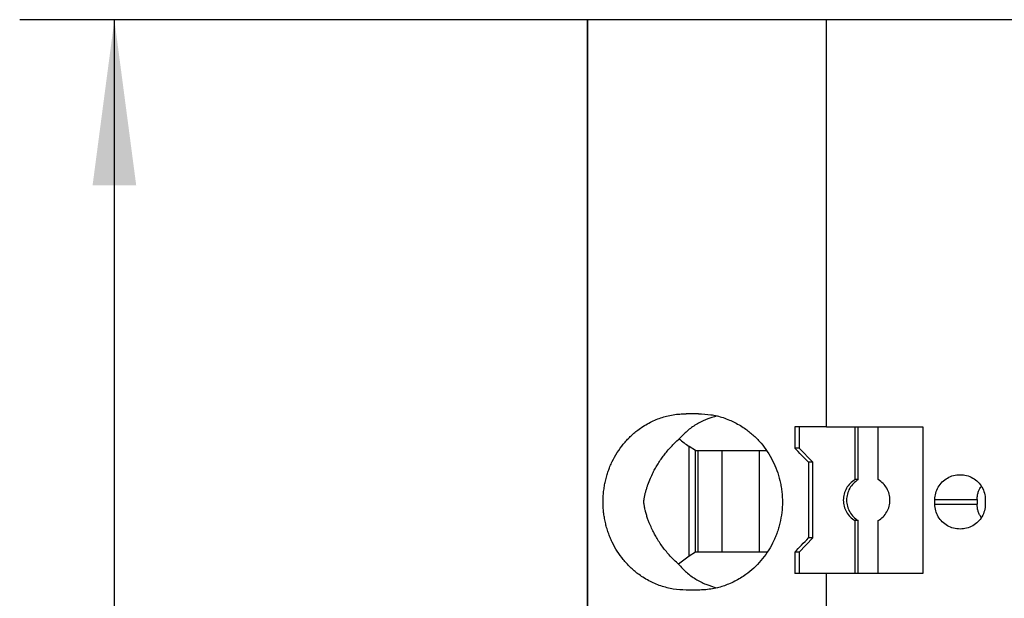
# Model space of a CAD drawing. Units: millimetres. Extents: x -1213 to -793, y -1206 to -909.
# Drawn here: x -1054 to -1034, y -1065 to -1053 of the extents above; entities that cross this region are included whole.
import ezdxf

# ---------------------------------------------------------------- set-up
doc = ezdxf.new("R2010")
doc.units = ezdxf.units.MM
doc.layers.add('1', color=7, linetype='Continuous')
doc.styles.add('CONVERTER_11', font='txt.shx', dxfattribs={"width": 0.9})
doc.dimstyles.new('ME10_DIM_10', dxfattribs={"dimtxt": 7, "dimasz": 7, "dimexe": 4, "dimexo": 0, "dimgap": 4, "dimtad": 1, "dimdec": 4, "dimdsep": 46, "dimtxsty": 'CONVERTER_11', "dimsah": 1, "dimcen": 0.09, "dimclrd": 2, "dimclre": 2, "dimclrt": 3, "dimadec": 0, "dimazin": 0, "dimtfac": 1, "dimtdec": 4, "dimtix": 1, "dimtmove": 0, "dimatfit": 3, "dimfxl": 1, "dimtolj": 1, "dimtzin": 0, "dimarcsym": 0})

# ---------------------------------------------------------------- blocks, each defined once
blk = doc.blocks.new('PTRE_6-2_23-select__2', base_point=(-2084.699, -2325.606))
at = {"color": 7, "linetype": 'Continuous'}
for p, q in [((-2084.699, -2325.606), (-2084.699, -2105.556)), ((-2084.699, -2105.556), (-2084.68, -2105.556)), ((-2084.68, -2325.606), (-2084.68, -2105.556)), ((-2074.595, -2105.556), (-2084.68, -2105.556)), ((-2074.595, -2122.756), (-2074.595, -2105.556)), ((-2065.138, -2105.556), (-2074.595, -2105.556)), ((-2080.007, -2122.206), (-2080.527, -2122.206)), ((-2075.934, -2122.756), (-2075.934, -2123.656)), ((-2075.758, -2122.756), (-2075.934, -2122.756)), ((-2075.758, -2122.756), (-2075.758, -2123.656)), ((-2074.595, -2122.756), (-2075.758, -2122.756)), ((-2074.595, -2122.756), (-2073.395, -2122.756)), ((-2073.395, -2122.756), (-2073.256, -2122.756)), ((-2073.395, -2122.756), (-2073.395, -2124.99)), ((-2073.256, -2124.99), (-2073.256, -2122.756)), ((-2073.256, -2122.756), (-2072.41, -2122.756)), ((-2072.41, -2122.756), (-2070.529, -2122.756)), ((-2072.41, -2124.99), (-2072.41, -2122.756)), ((-2070.529, -2122.756), (-2070.529, -2128.956)), ((-2080.127, -2123.756), (-2080.398, -2123.584)), ((-2080.127, -2123.756), (-2080.036, -2123.756)), ((-2080.127, -2128.056), (-2080.127, -2123.756)), ((-2080.036, -2123.756), (-2079.012, -2123.756)), ((-2080.036, -2123.756), (-2080.036, -2128.056)), ((-2079.012, -2123.756), (-2077.423, -2123.756)), ((-2079.012, -2123.756), (-2079.012, -2128.056)), ((-2077.423, -2123.756), (-2077.13, -2123.756)), ((-2077.423, -2128.056), (-2077.423, -2123.756)), ((-2075.758, -2123.656), (-2075.934, -2123.656)), ((-2075.167, -2124.256), (-2075.758, -2123.656)), ((-2075.167, -2124.256), (-2075.359, -2124.256)), ((-2075.359, -2124.256), (-2075.359, -2127.456)), ((-2075.167, -2127.456), (-2075.167, -2124.256)), ((-2073.256, -2124.99), (-2073.395, -2124.99)), ((-2070.02, -2126.031), (-2070.02, -2125.831)), ((-2068.234, -2125.831), (-2068.234, -2126.031)), ((-2067.888, -2125.831), (-2067.888, -2126.031)), ((-2073.395, -2126.722), (-2073.395, -2128.956)), ((-2073.256, -2126.722), (-2073.395, -2126.722)), ((-2073.256, -2128.956), (-2073.256, -2126.722)), ((-2072.41, -2128.956), (-2072.41, -2126.722)), ((-2075.167, -2127.456), (-2075.758, -2128.056)), ((-2075.167, -2127.456), (-2075.359, -2127.456)), ((-2080.127, -2128.056), (-2080.398, -2128.228)), ((-2080.036, -2128.056), (-2080.127, -2128.056)), ((-2079.012, -2128.056), (-2080.036, -2128.056)), ((-2077.423, -2128.056), (-2079.012, -2128.056)), ((-2077.096, -2128.056), (-2077.423, -2128.056)), ((-2075.934, -2128.056), (-2075.934, -2128.956)), ((-2075.758, -2128.056), (-2075.934, -2128.056)), ((-2075.758, -2128.056), (-2075.758, -2128.956)), ((-2075.758, -2128.956), (-2075.934, -2128.956)), ((-2074.595, -2128.956), (-2075.758, -2128.956)), ((-2073.395, -2128.956), (-2074.595, -2128.956)), ((-2074.595, -2130.906), (-2074.595, -2128.956)), ((-2073.256, -2128.956), (-2073.395, -2128.956)), ((-2072.41, -2128.956), (-2073.256, -2128.956)), ((-2070.529, -2128.956), (-2072.41, -2128.956)), ((-2080.007, -2129.656), (-2080.527, -2129.656))]:
    blk.add_line(p, q, dxfattribs=at)
at = {"color": 2, "linetype": 'Continuous'}
for p, q in [((-2080.398, -2128.228), (-2080.398, -2123.584)), ((-2070.02, -2125.831), (-2068.234, -2125.831)), ((-2070.02, -2126.031), (-2068.234, -2126.031))]:
    blk.add_line(p, q, dxfattribs=at)
at = {"color": 7, "linetype": 'Continuous'}
for points, knots in [([(-2080.527, -2129.656), (-2080.708, -2129.648), (-2081.07, -2129.631), (-2081.511, -2129.516), (-2081.851, -2129.386), (-2082.105, -2129.265), (-2082.344, -2129.125), (-2082.551, -2128.98), (-2082.73, -2128.837), (-2082.891, -2128.69), (-2083.043, -2128.534), (-2083.232, -2128.314), (-2083.444, -2128.021), (-2083.621, -2127.701), (-2083.74, -2127.435), (-2083.819, -2127.227), (-2083.885, -2127.019), (-2083.941, -2126.801), (-2083.982, -2126.588), (-2084.013, -2126.369), (-2084.031, -2126.152), (-2084.037, -2125.935), (-2084.031, -2125.714), (-2084.013, -2125.49), (-2083.981, -2125.267), (-2083.937, -2125.046), (-2083.883, -2124.837), (-2083.818, -2124.632), (-2083.742, -2124.431), (-2083.623, -2124.165), (-2083.444, -2123.842), (-2083.228, -2123.542), (-2083.038, -2123.324), (-2082.888, -2123.17), (-2082.732, -2123.028), (-2082.554, -2122.885), (-2082.344, -2122.738), (-2082.105, -2122.598), (-2081.851, -2122.476), (-2081.602, -2122.381), (-2081.34, -2122.303), (-2081.074, -2122.248), (-2080.798, -2122.213), (-2080.617, -2122.208), (-2080.527, -2122.206)], [0, 0, 0, 0, 0.54221, 1.085665, 1.358728, 1.632615, 1.928429, 2.187968, 2.390513, 2.615798, 2.841351, 3.045672, 3.48327, 3.923649, 4.140626, 4.358135, 4.588831, 4.79735, 5.030114, 5.240178, 5.461093, 5.682094, 5.891653, 6.124009, 6.357099, 6.566837, 6.798041, 7.006052, 7.212498, 7.440537, 7.880917, 8.318514, 8.544891, 8.748388, 8.962662, 9.176219, 9.435758, 9.731572, 10.005459, 10.278522, 10.532425, 10.822336, 11.093771, 11.365084, 11.365084, 11.365084, 11.365084]), ([(-2080.007, -2122.206), (-2079.83, -2122.214), (-2079.477, -2122.23), (-2079.04, -2122.34), (-2078.707, -2122.463), (-2078.462, -2122.577), (-2078.23, -2122.706), (-2078.018, -2122.847), (-2077.83, -2122.991), (-2077.662, -2123.136), (-2077.506, -2123.29), (-2077.309, -2123.508), (-2077.089, -2123.801), (-2076.864, -2124.188), (-2076.686, -2124.6), (-2076.579, -2124.956), (-2076.518, -2125.251), (-2076.485, -2125.471), (-2076.465, -2125.701), (-2076.455, -2126.003), (-2076.478, -2126.384), (-2076.543, -2126.757), (-2076.621, -2127.048), (-2076.691, -2127.258), (-2076.774, -2127.466), (-2076.9, -2127.736), (-2077.089, -2128.061), (-2077.356, -2128.416), (-2077.661, -2128.733), (-2077.957, -2128.976), (-2078.23, -2129.157), (-2078.472, -2129.292), (-2078.718, -2129.404), (-2078.964, -2129.494), (-2079.214, -2129.565), (-2079.48, -2129.618), (-2079.749, -2129.651), (-2079.925, -2129.655), (-2080.007, -2129.656)], [0, 0, 0, 0, 0.528264, 1.058062, 1.343447, 1.594316, 1.866472, 2.139611, 2.357401, 2.575864, 2.805835, 3.01338, 3.457146, 3.903413, 4.351511, 4.801344, 5.016151, 5.255111, 5.46937, 5.707476, 6.160662, 6.613224, 6.838869, 7.06414, 7.276258, 7.51154, 7.957806, 8.401573, 8.839612, 9.274945, 9.548084, 9.820239, 10.106491, 10.356494, 10.605074, 10.887834, 11.168991, 11.415367, 11.415367, 11.415367, 11.415367]), ([(-2079.215, -2122.301), (-2079.37, -2122.346), (-2079.679, -2122.434), (-2080.106, -2122.654), (-2080.496, -2122.927), (-2080.712, -2123.157), (-2080.82, -2123.272)], [0, 0, 0, 0, 0.483805, 0.960882, 1.433754, 1.905334, 1.905334, 1.905334, 1.905334]), ([(-2080.849, -2128.565), (-2080.969, -2128.453), (-2081.208, -2128.227), (-2081.52, -2127.844), (-2081.738, -2127.514), (-2081.888, -2127.244), (-2081.989, -2127.04), (-2082.073, -2126.844), (-2082.141, -2126.662), (-2082.184, -2126.533), (-2082.216, -2126.424), (-2082.236, -2126.349), (-2082.257, -2126.268), (-2082.273, -2126.199), (-2082.285, -2126.142), (-2082.293, -2126.097), (-2082.3, -2126.056), (-2082.306, -2126.017), (-2082.309, -2125.987), (-2082.312, -2125.96), (-2082.312, -2125.935), (-2082.312, -2125.911), (-2082.31, -2125.886), (-2082.308, -2125.86), (-2082.304, -2125.83), (-2082.299, -2125.799), (-2082.293, -2125.766), (-2082.285, -2125.725), (-2082.274, -2125.67), (-2082.259, -2125.602), (-2082.242, -2125.534), (-2082.217, -2125.443), (-2082.185, -2125.335), (-2082.125, -2125.153), (-2082.042, -2124.939), (-2081.933, -2124.705), (-2081.825, -2124.502), (-2081.712, -2124.311), (-2081.59, -2124.127), (-2081.459, -2123.949), (-2081.319, -2123.774), (-2081.167, -2123.604), (-2081, -2123.433), (-2080.882, -2123.328), (-2080.82, -2123.272)], [0, 0, 0, 0, 0.493366, 0.985648, 1.476449, 1.680112, 1.90952, 2.161943, 2.316663, 2.492882, 2.569485, 2.656563, 2.727594, 2.820101, 2.867656, 2.904055, 2.957901, 2.991392, 3.022216, 3.047593, 3.072572, 3.097166, 3.120543, 3.147646, 3.174539, 3.212348, 3.242334, 3.274093, 3.337348, 3.410974, 3.484506, 3.547212, 3.694893, 3.821408, 4.122416, 4.381511, 4.596314, 4.812774, 5.04621, 5.258254, 5.476019, 5.717354, 5.942278, 6.191989, 6.191989, 6.191989, 6.191989]), ([(-2080.82, -2123.272), (-2080.752, -2123.328), (-2080.617, -2123.44), (-2080.471, -2123.536), (-2080.398, -2123.584)], [0, 0, 0, 0, 0.2649504, 0.5253789, 0.5253789, 0.5253789, 0.5253789]), ([(-2075.359, -2124.256), (-2075.455, -2124.156), (-2075.647, -2123.956), (-2075.839, -2123.756), (-2075.934, -2123.656)], [0, 0, 0, 0, 0.4157611, 0.8311298, 0.8311298, 0.8311298, 0.8311298]), ([(-2073.395, -2124.99), (-2073.466, -2125.04), (-2073.609, -2125.139), (-2073.765, -2125.352), (-2073.865, -2125.595), (-2073.898, -2125.856), (-2073.865, -2126.118), (-2073.765, -2126.361), (-2073.609, -2126.574), (-2073.466, -2126.673), (-2073.395, -2126.722)], [0, 0, 0, 0, 0.258563, 0.518153, 0.778628, 1.039613, 1.300599, 1.561074, 1.820664, 2.079227, 2.079227, 2.079227, 2.079227]), ([(-2073.256, -2124.99), (-2073.327, -2125.04), (-2073.47, -2125.139), (-2073.626, -2125.352), (-2073.726, -2125.595), (-2073.76, -2125.856), (-2073.726, -2126.118), (-2073.626, -2126.361), (-2073.47, -2126.574), (-2073.327, -2126.673), (-2073.256, -2126.722)], [0, 0, 0, 0, 0.258563, 0.518153, 0.778628, 1.039613, 1.300599, 1.561074, 1.820664, 2.079227, 2.079227, 2.079227, 2.079227]), ([(-2072.41, -2126.722), (-2072.339, -2126.673), (-2072.196, -2126.574), (-2072.04, -2126.361), (-2071.94, -2126.118), (-2071.906, -2125.856), (-2071.94, -2125.595), (-2072.04, -2125.352), (-2072.196, -2125.139), (-2072.339, -2125.04), (-2072.41, -2124.99)], [0, 0, 0, 0, 0.258563, 0.518153, 0.778628, 1.039613, 1.300599, 1.561074, 1.820664, 2.079227, 2.079227, 2.079227, 2.079227]), ([(-2070.02, -2125.831), (-2070.013, -2125.74), (-2069.999, -2125.556), (-2069.887, -2125.3), (-2069.717, -2125.08), (-2069.493, -2124.912), (-2069.233, -2124.802), (-2069.047, -2124.788), (-2068.954, -2124.781)], [0, 0, 0, 0, 0.274178, 0.548906, 0.824585, 1.101359, 1.379078, 1.65734, 1.65734, 1.65734, 1.65734]), ([(-2068.954, -2124.781), (-2068.861, -2124.788), (-2068.675, -2124.802), (-2068.416, -2124.912), (-2068.192, -2125.08), (-2068.021, -2125.3), (-2067.909, -2125.556), (-2067.895, -2125.74), (-2067.888, -2125.831)], [0, 0, 0, 0, 0.278262, 0.55598, 0.832754, 1.108434, 1.383162, 1.65734, 1.65734, 1.65734, 1.65734]), ([(-2068.234, -2125.831), (-2068.233, -2125.809), (-2068.232, -2125.762), (-2068.225, -2125.692), (-2068.212, -2125.621), (-2068.194, -2125.552), (-2068.171, -2125.483), (-2068.144, -2125.419), (-2068.112, -2125.357), (-2068.085, -2125.312), (-2068.065, -2125.281), (-2068.059, -2125.271), (-2068.055, -2125.267)], [0, 0, 0, 0, 0.0667076, 0.1421946, 0.2089941, 0.284469, 0.3551857, 0.4262472, 0.4921511, 0.566035, 0.5838304, 0.6013005, 0.6013005, 0.6013005, 0.6013005]), ([(-2068.954, -2127.081), (-2069.047, -2127.074), (-2069.233, -2127.06), (-2069.493, -2126.95), (-2069.717, -2126.783), (-2069.887, -2126.563), (-2069.999, -2126.306), (-2070.013, -2126.123), (-2070.02, -2126.031)], [0, 0, 0, 0, 0.278262, 0.55598, 0.832754, 1.108434, 1.383162, 1.65734, 1.65734, 1.65734, 1.65734]), ([(-2067.888, -2126.031), (-2067.895, -2126.123), (-2067.909, -2126.306), (-2068.021, -2126.563), (-2068.192, -2126.783), (-2068.416, -2126.95), (-2068.675, -2127.06), (-2068.861, -2127.074), (-2068.954, -2127.081)], [0, 0, 0, 0, 0.274178, 0.548906, 0.824585, 1.101359, 1.379078, 1.65734, 1.65734, 1.65734, 1.65734]), ([(-2068.055, -2126.596), (-2068.059, -2126.591), (-2068.065, -2126.581), (-2068.085, -2126.552), (-2068.112, -2126.507), (-2068.144, -2126.443), (-2068.171, -2126.378), (-2068.201, -2126.288), (-2068.228, -2126.173), (-2068.232, -2126.079), (-2068.234, -2126.031)], [0, 0, 0, 0, 0.0174701, 0.0352655, 0.1053967, 0.1750535, 0.2501611, 0.3168314, 0.4592467, 0.6011134, 0.6011134, 0.6011134, 0.6011134]), ([(-2075.934, -2128.056), (-2075.839, -2127.956), (-2075.647, -2127.756), (-2075.455, -2127.556), (-2075.359, -2127.456)], [0, 0, 0, 0, 0.4153687, 0.8311298, 0.8311298, 0.8311298, 0.8311298]), ([(-2080.398, -2128.228), (-2080.476, -2128.28), (-2080.633, -2128.384), (-2080.777, -2128.504), (-2080.849, -2128.565)], [0, 0, 0, 0, 0.2790506, 0.5632647, 0.5632647, 0.5632647, 0.5632647]), ([(-2080.849, -2128.565), (-2080.74, -2128.684), (-2080.522, -2128.92), (-2080.126, -2129.201), (-2079.692, -2129.427), (-2079.377, -2129.517), (-2079.219, -2129.562)], [0, 0, 0, 0, 0.480751, 0.962687, 1.448901, 1.94208, 1.94208, 1.94208, 1.94208])]:
    blk.add_open_spline(points, degree=3, knots=knots, dxfattribs=at)
blk = doc.blocks.new('*D17')
at = {"layer": '1', "color": 2, "linetype": 'Continuous'}
for p, q in [((-2084.68, -2105.556), (-2108.68, -2105.556)), ((-2104.68, -2325.606), (-2104.68, -2105.556)), ((-2084.68, -2325.606), (-2108.68, -2325.606))]:
    blk.add_line(p, q, dxfattribs=at)
at = {"layer": '1', "color": 2}
for points in [[(-2103.758, -2112.556), (-2105.601, -2112.556), (-2104.68, -2105.556)], [(-2105.601, -2318.606), (-2103.758, -2318.606), (-2104.68, -2325.606)]]:
    blk.add_solid(points, dxfattribs=at)
at = {"layer": '1', "color": 3, "insert": (-2109.38, -2231.506), "char_height": 7, "attachment_point": 7, "rotation": 90, "line_spacing_factor": 0.60024, "style": 'CONVERTER_11'}
blk.add_mtext('220,05', dxfattribs=at)
blk = doc.blocks.new('Drfsicht1', base_point=(-2034.86482, -2215.58126))
blk.add_blockref('PTRE_6-2_23-select__2', (-2084.69897, -2325.60626))
at = {"layer": '1'}
dim = blk.add_linear_dim(base=(-2104.67964, -2325.60626), p1=(-2084.67964, -2105.55626), p2=(-2084.67964, -2325.60626), angle=90, dimstyle='ME10_DIM_10', dxfattribs=at)
dim.commit()
dim.dimension.update_dxf_attribs({"geometry": '*D17', "text_midpoint": (-2112.52964, -2215.58126), "text_rotation": 90})
blk = doc.blocks.new('1')
at = {"xscale": 0.5, "yscale": 0.5, "zscale": 0.5}
blk.add_blockref('Drfsicht1', (-1017.432, -1107.791), dxfattribs=at)

msp = doc.modelspace()

# ---------------------------------------------------------------- block references
at = {"layer": '1'}
msp.add_blockref('1', (0, 0), dxfattribs=at)

doc.saveas('drawing.dxf')
